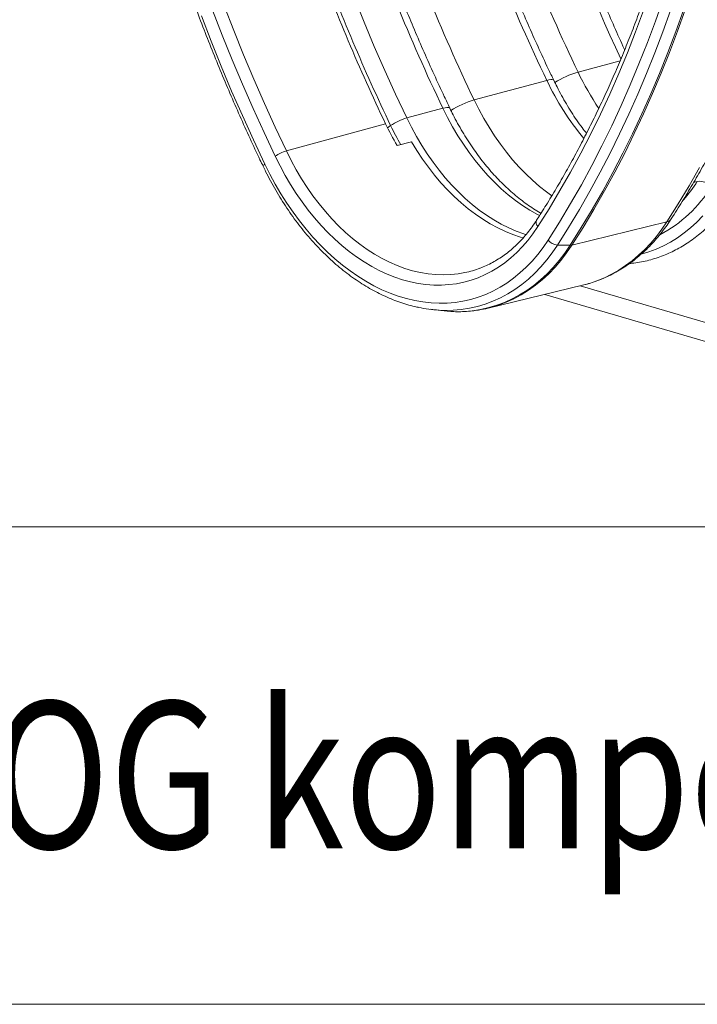
# Model space of a CAD drawing. Units: millimetres. Extents: x -1371 to 10197, y 3708 to 8485.
# Drawn here: x 6421 to 6882, y 3742 to 4412 of the extents above; entities that cross this region are included whole.
import ezdxf

# ---------------------------------------------------------------- set-up
doc = ezdxf.new("R2010")
doc.units = ezdxf.units.MM
doc.linetypes.add('SLD-Solid', pattern=[0])
for name, color, linetype in [('ACO_DRAINAGE', 7, 'SLD-Solid'), ('ACO_LAYOUT', 100, 'Continuous'), ('TEXT35', 143, 'Continuous')]:
    doc.layers.add(name, color=color, linetype=linetype)
doc.styles.add('BEMSTIL', font='isocp3.shx', dxfattribs={"width": 0.8})

# ---------------------------------------------------------------- blocks, each defined once
blk = doc.blocks.new('ACO - 32945 32947 -ISO')
at = {"layer": 'ACO_DRAINAGE', "linetype": 'SLD-Solid', "lineweight": 0}
for p, q in [((190.66, 295.74), (197.38, 279.1)), ((102.15, 290.24), (108.66, 273.44)), ((400.86, 294.76), (395.61, 279.83)), ((86.64, 283.25), (93.29, 266.11)), ((100.86, 270.31), (94.3, 287.22)), ((382.14, 272.41), (387.54, 286.93)), ((400.6, 272.42), (405.79, 286.92)), ((414.63, 287.21), (409.41, 272.67)), ((410.66, 272.83), (415.87, 287.37)), ((197.38, 279.1), (204.32, 262.59)), ((395.61, 279.83), (390.13, 265.11)), ((107.64, 253.53), (100.86, 270.31)), ((108.66, 273.44), (115.4, 256.77)), ((376.49, 258.1), (382.14, 272.41)), ((395.17, 258.12), (400.6, 272.42)), ((409.41, 272.67), (403.97, 258.32)), ((405.22, 258.48), (410.66, 272.83)), ((93.29, 266.11), (100.16, 249.1)), ((204.32, 262.59), (211.47, 246.21)), ((390.13, 265.11), (384.41, 250.6)), ((115.4, 256.77), (122.35, 240.23)), ((370.62, 244.02), (376.49, 258.1)), ((389.52, 244.03), (395.17, 258.12)), ((403.97, 258.32), (398.31, 244.19)), ((399.55, 244.34), (405.22, 258.48)), ((100.16, 249.1), (107.26, 232.21)), ((114.64, 236.87), (107.64, 253.53)), ((342.92, 245.11), (371.57, 252.79)), ((384.41, 250.6), (378.45, 236.32)), ((211.47, 246.21), (218.84, 229.98)), ((364.51, 230.15), (370.62, 244.02)), ((383.65, 230.15), (389.52, 244.03)), ((398.31, 244.19), (392.42, 230.27)), ((393.66, 230.42), (399.55, 244.34)), ((121.86, 220.36), (114.64, 236.87)), ((122.35, 240.23), (129.52, 223.82)), ((272.21, 226.17), (321.69, 239.42)), ((321.69, 239.42), (323.17, 239.77)), ((323.17, 239.77), (324.4, 239.96)), ((324.4, 239.96), (325.37, 239.97)), ((325.37, 239.97), (326.04, 239.83)), ((326.04, 239.83), (326.39, 239.52)), ((326.39, 239.52), (326.4, 239.51)), ((378.45, 236.32), (372.26, 222.27)), ((107.26, 232.21), (114.57, 215.47)), ((218.84, 229.98), (226.42, 213.9)), ((358.18, 216.52), (364.51, 230.15)), ((377.56, 216.49), (383.65, 230.15)), ((392.42, 230.27), (386.31, 216.57)), ((387.54, 216.71), (393.66, 230.42)), ((129.52, 223.82), (136.9, 207.55)), ((272.21, 226.17), (275.41, 219.77)), ((372.26, 222.27), (365.84, 208.45)), ((114.57, 215.47), (122.11, 198.87)), ((129.29, 203.98), (121.86, 220.36)), ((226.42, 213.9), (250.98, 220.48)), ((250.98, 220.48), (252.46, 220.83)), ((250.98, 220.48), (254.19, 214.08)), ((252.46, 220.83), (253.69, 221.01)), ((253.69, 221.01), (254.66, 221.03)), ((254.66, 221.03), (255.33, 220.88)), ((255.33, 220.88), (255.68, 220.57)), ((255.68, 220.57), (255.69, 220.57)), ((275.41, 219.77), (278.81, 213.54)), ((351.62, 203.13), (358.18, 216.52)), ((371.25, 203.05), (377.56, 216.49)), ((386.31, 216.57), (379.98, 203.09)), ((381.21, 203.23), (387.54, 216.71)), ((211.96, 209.96), (144.49, 191.43)), ((213.31, 207.2), (215.43, 208.7)), ((226.42, 213.9), (229.62, 207.5)), ((254.19, 214.08), (257.59, 207.86)), ((257.59, 207.86), (261.18, 201.81)), ((278.81, 213.54), (282.4, 207.5)), ((365.84, 208.45), (359.19, 194.87)), ((136.93, 187.76), (129.29, 203.98)), ((136.9, 207.55), (144.49, 191.43)), ((229.62, 207.5), (233.02, 201.27)), ((233.02, 201.27), (236.61, 195.23)), ((261.18, 201.81), (264.94, 195.96)), ((282.4, 207.5), (286.16, 201.65)), ((286.16, 201.65), (290.1, 196.01)), ((344.84, 189.98), (351.62, 203.13)), ((364.72, 189.84), (371.25, 203.05)), ((379.98, 203.09), (373.43, 189.84)), ((374.67, 189.98), (381.21, 203.23)), ((122.11, 198.87), (129.85, 182.42)), ((229.59, 197.69), (219.91, 195.02)), ((229.59, 197.69), (233.27, 191.67)), ((236.61, 195.23), (240.37, 189.38)), ((264.94, 195.96), (268.87, 190.32)), ((290.1, 196.01), (294.19, 190.6)), ((359.19, 194.87), (352.32, 181.54)), ((140.22, 181.2), (136.93, 187.76)), ((144.49, 191.43), (147.74, 184.96)), ((233.27, 191.67), (237.13, 185.86)), ((240.37, 189.38), (244.31, 183.74)), ((268.87, 190.32), (272.97, 184.91)), ((294.19, 190.6), (298.43, 185.42)), ((337.84, 177.08), (344.84, 189.98)), ((357.99, 176.87), (364.72, 189.84)), ((373.43, 189.84), (366.68, 176.82)), ((367.91, 176.96), (374.67, 189.98)), ((128.76, 181.36), (128.66, 181.11)), ((128.66, 181.11), (128.69, 180.96)), ((129, 181.67), (128.76, 181.36)), ((129.36, 182.03), (129, 181.67)), ((129.85, 182.42), (129.36, 182.03)), ((129.85, 182.42), (133.31, 175.52)), ((143.7, 174.8), (140.22, 181.2)), ((147.74, 184.96), (151.18, 178.65)), ((237.13, 185.86), (241.15, 180.27)), ((244.31, 183.74), (248.4, 178.33)), ((272.97, 184.91), (277.21, 179.73)), ((298.43, 185.42), (302.81, 180.49)), ((352.32, 181.54), (345.22, 168.46)), ((133.31, 175.52), (136.96, 168.78)), ((147.36, 168.59), (143.7, 174.8)), ((151.18, 178.65), (154.81, 172.53)), ((241.15, 180.27), (245.34, 174.91)), ((245.34, 174.91), (249.67, 169.79)), ((248.4, 178.33), (252.64, 173.15)), ((277.21, 179.73), (281.59, 174.8)), ((281.59, 174.8), (286.1, 170.14)), ((302.81, 180.49), (307.32, 175.82)), ((307.32, 175.82), (311.95, 171.43)), ((330.62, 164.43), (337.84, 177.08)), ((351.04, 164.13), (357.99, 176.87)), ((366.68, 176.82), (359.71, 164.05)), ((360.94, 164.18), (367.91, 176.96)), ((425.65, 180.18), (418.46, 167.62)), ((136.96, 168.78), (140.81, 162.23)), ((151.21, 162.57), (147.36, 168.59)), ((154.81, 172.53), (158.62, 166.61)), ((249.67, 169.79), (254.14, 164.94)), ((252.64, 173.15), (257.02, 168.22)), ((257.02, 168.22), (261.53, 163.56)), ((286.1, 170.14), (290.73, 165.74)), ((311.95, 171.43), (316.69, 167.32)), ((345.22, 168.46), (337.91, 155.64)), ((418.46, 167.62), (411.06, 155.32)), ((421.55, 169.96), (424.08, 170.64)), ((140.81, 162.23), (144.84, 155.88)), ((155.22, 156.77), (151.21, 162.57)), ((158.62, 166.61), (162.61, 160.9)), ((162.61, 160.9), (166.75, 155.42)), ((254.14, 164.94), (258.74, 160.35)), ((261.53, 163.56), (266.16, 159.16)), ((290.73, 165.74), (295.47, 161.63)), ((295.47, 161.63), (300.3, 157.81)), ((316.69, 167.32), (321.52, 163.5)), ((321.52, 163.5), (325.12, 160.89)), ((323.19, 152.03), (330.62, 164.43)), ((343.88, 151.63), (351.04, 164.13)), ((359.71, 164.05), (352.53, 151.51)), ((353.76, 151.64), (360.94, 164.18)), ((144.84, 155.88), (149.04, 149.74)), ((159.39, 151.18), (155.22, 156.77)), ((166.75, 155.42), (171.05, 150.18)), ((258.74, 160.35), (263.45, 156.05)), ((263.45, 156.05), (268.27, 152.04)), ((266.16, 159.16), (270.9, 155.05)), ((270.9, 155.05), (275.73, 151.23)), ((300.3, 157.81), (305.22, 154.3)), ((305.22, 154.3), (310.21, 151.09)), ((337.91, 155.64), (330.37, 143.07)), ((411.06, 155.32), (403.46, 143.26)), ((149.04, 149.74), (153.41, 143.83)), ((163.72, 145.83), (159.39, 151.18)), ((171.05, 150.18), (175.48, 145.19)), ((268.27, 152.04), (273.17, 148.32)), ((273.17, 148.32), (278.16, 144.92)), ((275.73, 151.23), (280.65, 147.71)), ((280.65, 147.71), (285.64, 144.51)), ((310.21, 151.09), (315.26, 148.2)), ((315.26, 148.2), (316.77, 147.4)), ((315.55, 139.91), (323.19, 152.03)), ((336.52, 139.39), (343.88, 151.63)), ((352.53, 151.51), (345.15, 139.23)), ((346.38, 139.36), (353.76, 151.64)), ((153.41, 143.83), (157.94, 138.16)), ((168.19, 140.73), (163.72, 145.83)), ((172.79, 135.88), (168.19, 140.73)), ((175.48, 145.19), (180.05, 140.46)), ((278.16, 144.92), (283.22, 141.84)), ((283.22, 141.84), (288.33, 139.08)), ((285.64, 144.51), (290.69, 141.62)), ((290.69, 141.62), (295.79, 139.05)), ((330.37, 143.07), (322.63, 130.78)), ((338.79, 127.32), (403.46, 143.26)), ((399.98, 138.14), (403.46, 143.26)), ((419.51, 139.17), (423.73, 143.06)), ((423.73, 143.06), (427.76, 147.26)), ((157.94, 138.16), (162.61, 132.74)), ((177.5, 131.31), (172.79, 135.88)), ((180.05, 140.46), (184.74, 136.01)), ((184.74, 136.01), (189.53, 131.85)), ((288.33, 139.08), (293.49, 136.65)), ((293.49, 136.65), (298.68, 134.57)), ((295.79, 139.05), (300.93, 136.82)), ((298.68, 134.57), (303.89, 132.82)), ((300.93, 136.82), (306.09, 134.92)), ((306.09, 134.92), (307.57, 134.44)), ((312.26, 135.1), (308.78, 130.57)), ((315.55, 139.91), (312.26, 135.1)), ((328.96, 127.39), (336.52, 139.39)), ((345.15, 139.23), (337.56, 127.2)), ((338.79, 127.32), (346.38, 139.36)), ((396.3, 133.3), (399.98, 138.14)), ((410.6, 132.34), (415.14, 135.59)), ((415.14, 135.59), (419.51, 139.17)), ((162.61, 132.74), (167.42, 127.58)), ((167.42, 127.58), (172.36, 122.7)), ((182.33, 127.01), (177.5, 131.31)), ((189.53, 131.85), (194.43, 127.98)), ((194.43, 127.98), (199.41, 124.42)), ((303.89, 132.82), (305.73, 132.29)), ((308.78, 130.57), (305.12, 126.33)), ((319.17, 125.72), (322.63, 130.78)), ((328.96, 127.39), (325.39, 122.16)), ((328.96, 127.39), (337.56, 127.2)), ((338.79, 127.32), (335.15, 122)), ((388.39, 124.44), (392.44, 128.72)), ((392.44, 128.72), (396.3, 133.3)), ((401.1, 126.83), (405.92, 129.42)), ((405.92, 129.42), (410.6, 132.34)), ((172.36, 122.7), (177.41, 118.1)), ((187.26, 123), (182.33, 127.01)), ((192.28, 119.3), (187.26, 123)), ((199.41, 124.42), (204.46, 121.17)), ((204.46, 121.17), (209.58, 118.25)), ((301.27, 122.37), (297.26, 118.71)), ((305.12, 126.33), (301.27, 122.37)), ((311.67, 116.45), (315.52, 120.94)), ((315.52, 120.94), (319.17, 125.72)), ((325.39, 122.16), (321.61, 117.23)), ((330.09, 116.87), (333.93, 121.89)), ((335.15, 122), (331.31, 116.98)), ((333.93, 121.89), (337.56, 127.2)), ((384.18, 120.45), (388.39, 124.44)), ((385.94, 121.16), (391.09, 122.7)), ((391.09, 122.7), (396.15, 124.59)), ((396.15, 124.59), (401.1, 126.83)), ((177.41, 118.1), (182.57, 113.8)), ((197.37, 115.9), (192.28, 119.3)), ((202.53, 112.81), (197.37, 115.9)), ((209.58, 118.25), (214.74, 115.65)), ((214.74, 115.65), (219.94, 113.39)), ((293.08, 115.36), (288.76, 112.33)), ((297.26, 118.71), (293.08, 115.36)), ((307.64, 112.26), (311.67, 116.45)), ((321.61, 117.23), (317.64, 112.58)), ((326.05, 112.15), (330.09, 116.87)), ((331.31, 116.98), (327.27, 112.26)), ((375.28, 113.37), (379.81, 116.75)), ((379.81, 116.75), (384.18, 120.45)), ((182.57, 113.8), (187.82, 109.8)), ((187.82, 109.8), (193.15, 106.11)), ((207.74, 110.05), (202.53, 112.81)), ((213, 107.61), (207.74, 110.05)), ((218.28, 105.51), (213, 107.61)), ((219.94, 113.39), (225.17, 111.46)), ((225.17, 111.46), (230.41, 109.89)), ((230.41, 109.89), (235.65, 108.66)), ((235.65, 108.66), (240.87, 107.78)), ((240.87, 107.78), (246.08, 107.25)), ((246.08, 107.25), (251.24, 107.08)), ((251.24, 107.08), (256.36, 107.27)), ((256.36, 107.27), (261.41, 107.81)), ((261.41, 107.81), (265.99, 108.62)), ((279.69, 107.24), (274.97, 105.19)), ((284.29, 109.62), (279.69, 107.24)), ((288.76, 112.33), (284.29, 109.62)), ((299.07, 104.81), (303.44, 108.38)), ((303.44, 108.38), (307.64, 112.26)), ((313.47, 108.25), (309.13, 104.24)), ((317.64, 112.58), (313.47, 108.25)), ((317.41, 103.67), (321.82, 107.75)), ((323.03, 107.85), (318.61, 103.76)), ((321.82, 107.75), (326.05, 112.15)), ((327.27, 112.26), (323.03, 107.85)), ((360.87, 105.14), (365.8, 107.56)), ((365.8, 107.56), (370.61, 110.31)), ((370.61, 110.31), (375.28, 113.37)), ((193.15, 106.11), (198.56, 102.74)), ((198.56, 102.74), (204.02, 99.7)), ((223.59, 103.74), (218.28, 105.51)), ((228.89, 102.32), (223.59, 103.74)), ((234.2, 101.24), (228.89, 102.32)), ((239.48, 100.52), (234.2, 101.24)), ((244.73, 100.14), (239.48, 100.52)), ((260.2, 101.1), (255.11, 100.43)), ((265.22, 102.12), (260.2, 101.1)), ((270.14, 103.48), (265.22, 102.12)), ((274.97, 105.19), (270.14, 103.48)), ((289.87, 98.65), (294.54, 101.56)), ((294.54, 101.56), (299.07, 104.81)), ((304.61, 100.55), (299.93, 97.19)), ((309.13, 104.24), (304.61, 100.55)), ((312.81, 99.92), (317.41, 103.67)), ((318.61, 103.76), (314.01, 100.01)), ((346.04, 100.04), (350.67, 101.3)), ((350.67, 101.3), (355.82, 103.06)), ((355.82, 103.06), (360.87, 105.14)), ((204.02, 99.7), (209.54, 97)), ((209.54, 97), (215.08, 94.63)), ((215.08, 94.63), (220.66, 92.61)), ((249.95, 100.11), (244.73, 100.14)), ((255.11, 100.43), (249.95, 100.11)), ((275.07, 91.94), (280.12, 93.83)), ((280.12, 93.83), (285.06, 96.07)), ((281.86, 84.48), (346.04, 100.04)), ((285.06, 96.07), (289.87, 98.65)), ((295.1, 94.18), (290.12, 91.51)), ((299.93, 97.19), (295.1, 94.18)), ((303.15, 93.45), (308.06, 96.51)), ((309.25, 96.59), (304.33, 93.53)), ((308.06, 96.51), (312.81, 99.92)), ((314.01, 100.01), (309.25, 96.59)), ((320.37, 93.82), (450.66, 55.58)), ((344.44, 99.65), (441.91, 71.05)), ((220.66, 92.61), (226.24, 90.94)), ((226.24, 90.94), (231.82, 89.62)), ((231.82, 89.62), (237.4, 88.65)), ((237.4, 88.65), (242.94, 88.05)), ((242.94, 88.05), (248.46, 87.8)), ((248.46, 87.8), (253.92, 87.91)), ((253.92, 87.91), (259.33, 88.38)), ((259.33, 88.38), (264.66, 89.21)), ((264.66, 89.21), (269.91, 90.4)), ((269.91, 90.4), (275.07, 91.94)), ((279.79, 87.24), (274.46, 85.65)), ((285.02, 89.2), (279.79, 87.24)), ((290.12, 91.51), (285.02, 89.2)), ((287.6, 86.4), (292.91, 88.38)), ((294.08, 88.46), (288.76, 86.47)), ((292.91, 88.38), (298.1, 90.74)), ((299.27, 90.81), (294.08, 88.46)), ((298.1, 90.74), (303.15, 93.45)), ((304.33, 93.53), (299.27, 90.81)), ((242.31, 83.65), (249.52, 82.75)), ((252.28, 82.96), (248.42, 83.09)), ((249.52, 82.75), (253.86, 82.31)), ((257.93, 83.07), (252.28, 82.96)), ((253.86, 82.31), (256.38, 82.15)), ((256.38, 82.15), (259.65, 82.05)), ((263.52, 83.56), (257.93, 83.07)), ((259.65, 82.05), (265.39, 82.17)), ((269.03, 84.42), (263.52, 83.56)), ((265.39, 82.17), (271.06, 82.66)), ((274.46, 85.65), (269.03, 84.42)), ((271.06, 82.66), (276.67, 83.53)), ((276.67, 83.53), (282.18, 84.78)), ((282.18, 84.78), (287.6, 86.4)), ((288.76, 86.47), (288.16, 86.27))]:
    blk.add_line(p, q, dxfattribs=at)
for centre, radius, start, end in [((1502.33, 800.46), 1285.56, 198.55522, 205.59425), ((1481.1, 794.78), 1285.56, 198.55522, 205.59425), ((1431.37, 781.41), 1285.29, 198.61793, 205.59473), ((1410.15, 775.73), 1285.29, 198.61793, 205.59473), ((1365.41, 762.73), 1279.06, 200.06244, 205.60541), ((1380.46, 766.94), 1291.87, 200.05258, 205.60228), ((360.49, 185.77), 61.89, 106.4977, 122.63665), ((519.97, 329.66), 196.21, 205.52708, 213.85079), ((491.28, 319.72), 187.63, 205.33612, 219.68432), ((289.78, 166.83), 61.89, 106.4977, 122.63665), ((394.5, 297.44), 202.42, 205.60448, 210.39568), ((237.58, 176.11), 39.4, 106.46353, 124.21253), ((407.91, 300.93), 213.44, 205.60425, 209.56736), ((151.86, 166.66), 25.85, 106.56073, 125.28214), ((338.88, 225.39), 101.28, 318.45025, 327.27266), ((425.59, 160.14), 10.61, 40.82202, 98.17574), ((355.3, 215.75), 92.22, 298.07255, 328.13673), ((318.24, 142.66), 3.86, 154.91889, 225.64619), ((402.54, 147.76), 4.6, 281.57888, 325.55305), ((329.58, 136.18), 8.81, 217.81678, 265.95844), ((337.7, 131.88), 4.69, 268.24774, 283.35034), ((251.44, 177.71), 70.6, 281.89386, 290.58578), ((253.77, 175.73), 92.8, 257.96336, 266.6957), ((262.22, 165.45), 83.32, 279.04534, 288.13831)]:
    blk.add_arc(centre, radius, start, end, dxfattribs=at)
blk.add_ellipse((868.07, 633.27), major_axis=(-221.82, 872.28), ratio=0.663041, start_param=1.204563, end_param=1.846852, dxfattribs=at)
for points, knots in [([(374.63, 260.22), (374.53, 260.43), (372.13, 265.62), (367.54, 275.9), (360.93, 291.1), (354.5, 306.43), (348.26, 321.87), (342.19, 337.42), (336.31, 353.07), (330.62, 368.83), (325.12, 384.68), (319.81, 400.61), (314.69, 416.63), (309.76, 432.72), (305.03, 448.88), (300.5, 465.11), (296.17, 481.4), (292.04, 497.74), (288.11, 514.13), (284.39, 530.56), (280.87, 547.03), (277.56, 563.53), (274.46, 580.05), (271.56, 596.59), (268.88, 613.14), (266.4, 629.7), (264.14, 646.26), (262.09, 662.81), (260.25, 679.36), (258.63, 695.89), (257.22, 712.39), (256.03, 728.87), (255.05, 745.31), (254.28, 761.72), (253.74, 778.07), (253.39, 794.62), (253.34, 805.69), (253.32, 811.34)], [0, 0, 0, 0, 0.001196, 0.030535, 0.059874, 0.089214, 0.118554, 0.147895, 0.177236, 0.206577, 0.235919, 0.26526, 0.294602, 0.323944, 0.353286, 0.382628, 0.41197, 0.441312, 0.470653, 0.499995, 0.529335, 0.558676, 0.588016, 0.617355, 0.646694, 0.676032, 0.70537, 0.734706, 0.764042, 0.793377, 0.822711, 0.852044, 0.881376, 0.910707, 0.940038, 0.969366, 1, 1, 1, 1]), ([(-2.07, 750.48), (-2.06, 747.58), (-2.04, 739.18), (-1.84, 725.24), (-1.39, 708.64), (-0.71, 691.99), (0.19, 675.31), (1.31, 658.59), (2.66, 641.84), (4.23, 625.07), (6.02, 608.29), (8.03, 591.49), (10.26, 574.69), (12.72, 557.89), (15.39, 541.1), (18.28, 524.31), (21.38, 507.55), (24.7, 490.81), (28.24, 474.09), (31.99, 457.42), (35.95, 440.78), (40.12, 424.19), (44.51, 407.65), (49.1, 391.17), (53.89, 374.75), (58.89, 358.4), (64.1, 342.12), (69.5, 325.93), (75.11, 309.82), (80.91, 293.8), (86.91, 277.87), (93.1, 262.05), (99.48, 246.33), (106.06, 230.73), (112.81, 215.25), (119.64, 200.15), (124.96, 188.75), (127.97, 182.46), (128.69, 180.96)], [0, 0, 0, 0, 0.015153, 0.043915, 0.072676, 0.101437, 0.130197, 0.158958, 0.187718, 0.216478, 0.245237, 0.273997, 0.302756, 0.331515, 0.360274, 0.389032, 0.417791, 0.446549, 0.475308, 0.504066, 0.532824, 0.561583, 0.590341, 0.619099, 0.647857, 0.676615, 0.705374, 0.734132, 0.762891, 0.791649, 0.820408, 0.849167, 0.877926, 0.906686, 0.935445, 0.964205, 0.991452, 1, 1, 1, 1]), ([(406.33, 145.16), (407.62, 147.17), (411.33, 152.96), (417.33, 162.71), (424.27, 174.5), (431.03, 186.51), (437.59, 198.73), (443.97, 211.16), (450.15, 223.81), (456.14, 236.66), (461.93, 249.7), (467.52, 262.94), (472.9, 276.37), (478.09, 289.99), (483.07, 303.79), (487.84, 317.76), (492.4, 331.91), (496.76, 346.22), (500.9, 360.69), (504.83, 375.32), (508.55, 390.1), (512.05, 405.02), (515.34, 420.09), (518.41, 435.29), (521.26, 450.63), (523.89, 466.09), (526.3, 481.67), (528.49, 497.37), (530.46, 513.17), (532.21, 529.08), (533.73, 545.09), (535.03, 561.2), (536.11, 577.39), (536.96, 593.66), (537.59, 610.01), (538, 626.44), (538.14, 639.11), (538.15, 646.3), (538.15, 647.98)], [0, 0, 0, 0, 0.015163, 0.043847, 0.072533, 0.101222, 0.129915, 0.158611, 0.18731, 0.216011, 0.244715, 0.27342, 0.302128, 0.330836, 0.359547, 0.388258, 0.41697, 0.445683, 0.474396, 0.50311, 0.531825, 0.560539, 0.589254, 0.617968, 0.646683, 0.675397, 0.704111, 0.732825, 0.761538, 0.790251, 0.818964, 0.847676, 0.876388, 0.905099, 0.933809, 0.96252, 0.991229, 1, 1, 1, 1]), ([(442.18, 631.46), (442.18, 628.61), (442.16, 620.35), (441.96, 606.73), (441.51, 590.61), (440.84, 574.57), (439.94, 558.6), (438.82, 542.73), (437.49, 526.94), (435.93, 511.26), (434.15, 495.67), (432.15, 480.19), (429.93, 464.83), (427.49, 449.59), (424.84, 434.47), (421.97, 419.48), (418.88, 404.62), (415.58, 389.91), (412.07, 375.34), (408.35, 360.92), (404.41, 346.65), (400.27, 332.55), (395.92, 318.61), (391.36, 304.84), (386.6, 291.24), (381.64, 277.83), (376.47, 264.6), (371.11, 251.55), (365.55, 238.71), (359.79, 226.05), (353.84, 213.61), (347.7, 201.36), (341.38, 189.33), (334.86, 177.51), (328.16, 165.92), (321.47, 154.83), (316.93, 147.71), (314.75, 144.3)], [0, 0, 0, 0, 0.015262, 0.044293, 0.073324, 0.102354, 0.131384, 0.160413, 0.189442, 0.218471, 0.247499, 0.276527, 0.305555, 0.334583, 0.36361, 0.392637, 0.421663, 0.45069, 0.479716, 0.508743, 0.537769, 0.566796, 0.595822, 0.624849, 0.653876, 0.682904, 0.711932, 0.740961, 0.76999, 0.799021, 0.828052, 0.857085, 0.886119, 0.915155, 0.944193, 0.973232, 1, 1, 1, 1]), ([(326.4, 239.51), (325.15, 242.12), (321.53, 249.7), (315.68, 262.36), (308.89, 277.52), (302.29, 292.81), (295.88, 308.21), (289.65, 323.72), (283.61, 339.33), (277.77, 355.05), (272.13, 370.86), (268.28, 381.95), (266.37, 387.77), (266.2, 388.28)], [0, 0, 0, 0, 0.054575, 0.158528, 0.262484, 0.366442, 0.470401, 0.574363, 0.678326, 0.782291, 0.886256, 0.990223, 1, 1, 1, 1]), ([(255.69, 220.56), (254.44, 223.18), (250.82, 230.76), (244.97, 243.42), (238.18, 258.58), (231.58, 273.86), (225.17, 289.26), (218.94, 304.77), (212.9, 320.39), (207.06, 336.11), (201.6, 351.36), (198.17, 361.41), (196.55, 366.15)], [0, 0, 0, 0, 0.05573, 0.161881, 0.268036, 0.374193, 0.480352, 0.586512, 0.692675, 0.798838, 0.905003, 1, 1, 1, 1]), ([(348.68, 203.41), (347.67, 204.71), (345.38, 207.66), (341.95, 212.49), (338.39, 217.84), (334.97, 223.39), (331.71, 229.11), (328.85, 234.49), (327.13, 238), (326.4, 239.51)], [0, 0, 0, 0, 0.121088, 0.273801, 0.426565, 0.579386, 0.732263, 0.885197, 1, 1, 1, 1]), ([(317.76, 149.05), (317.55, 149.16), (315.84, 150.09), (312.63, 152.11), (308.15, 155.12), (303.72, 158.41), (299.36, 161.97), (295.06, 165.78), (290.84, 169.83), (286.71, 174.13), (282.67, 178.66), (278.74, 183.41), (274.93, 188.37), (271.24, 193.54), (267.68, 198.9), (264.26, 204.45), (261, 210.16), (258.14, 215.54), (256.42, 219.06), (255.69, 220.56)], [0, 0, 0, 0, 0.008499, 0.071778, 0.134914, 0.197943, 0.260895, 0.323796, 0.386665, 0.449518, 0.512368, 0.575222, 0.638088, 0.700971, 0.763875, 0.826802, 0.889753, 0.952727, 1, 1, 1, 1]), ([(128.69, 180.96), (129.25, 179.8), (130.88, 176.44), (133.72, 170.99), (137.25, 164.66), (140.96, 158.5), (144.82, 152.52), (148.84, 146.72), (153, 141.11), (157.31, 135.71), (161.75, 130.53), (166.32, 125.57), (171, 120.84), (175.8, 116.36), (180.69, 112.12), (185.68, 108.15), (190.75, 104.45), (195.9, 101.02), (201.11, 97.87), (206.38, 95.01), (211.69, 92.44), (217.04, 90.17), (222.42, 88.19), (227.81, 86.55), (231.73, 85.51), (233.85, 85.1), (234.17, 85.04)], [0, 0, 0, 0, 0.023314, 0.067375, 0.111445, 0.155521, 0.199605, 0.243695, 0.287793, 0.331897, 0.376007, 0.420122, 0.46424, 0.508357, 0.55247, 0.596576, 0.64067, 0.684745, 0.728797, 0.772817, 0.816798, 0.860732, 0.904612, 0.948428, 0.992174, 1, 1, 1, 1]), ([(377.9, 114.8), (378.49, 114.85), (380.81, 115.03), (384.81, 115.66), (389.9, 116.7), (394.9, 118.08), (399.81, 119.74), (404.62, 121.71), (409.33, 123.98), (413.93, 126.54), (418.4, 129.38), (422.75, 132.52), (426.96, 135.93), (431.02, 139.61), (434.93, 143.56), (438.69, 147.78), (442.27, 152.25), (445.26, 156.35), (447.01, 159.01), (447.68, 160.03)], [0, 0, 0, 0, 0.021059, 0.083517, 0.145917, 0.208281, 0.270632, 0.33299, 0.395378, 0.457819, 0.520335, 0.582941, 0.645648, 0.708464, 0.771391, 0.834427, 0.897569, 0.960807, 1, 1, 1, 1]), ([(314.75, 144.3), (314.25, 143.53), (312.78, 141.3), (310.22, 137.77), (307.02, 133.8), (303.66, 130.08), (300.15, 126.62), (296.51, 123.42), (292.72, 120.5), (288.81, 117.85), (284.77, 115.47), (280.61, 113.41), (277.7, 112.11), (276.14, 111.58), (276.04, 111.55)], [0, 0, 0, 0, 0.048539, 0.142184, 0.235915, 0.329804, 0.42388, 0.518168, 0.612691, 0.707464, 0.802493, 0.897767, 0.993262, 1, 1, 1, 1]), ([(345.94, 100.04), (347.34, 100.39), (350.45, 101.17), (355.19, 102.74), (360.15, 104.68), (365, 106.92), (369.74, 109.46), (374.36, 112.29), (378.85, 115.4), (383.21, 118.79), (387.43, 122.46), (391.5, 126.4), (395.4, 130.61), (399.15, 135.07), (402.66, 139.71), (405.01, 143.13), (406.19, 144.95), (406.33, 145.16)], [0, 0, 0, 0, 0.058132, 0.129495, 0.200859, 0.272265, 0.34375, 0.41535, 0.487093, 0.559002, 0.631092, 0.703371, 0.775842, 0.848499, 0.921333, 0.990695, 1, 1, 1, 1]), ([(256.6, 82.16), (257.88, 82.1), (260.95, 81.96), (265.75, 82.1), (270.64, 82.46), (273.72, 82.93), (275.06, 83.14)], [0, 0, 0, 0, 0.205024, 0.491312, 0.777178, 1, 1, 1, 1])]:
    blk.add_open_spline(points, degree=3, knots=knots, dxfattribs=at)
blk = doc.blocks.new('A$C29107399')
at = {"color": 7, "linetype": 'Continuous', "lineweight": 0}
blk.add_line((5390.0693, 324.8796), (0, 324.8796), dxfattribs=at)
at = {"layer": 'ACO_LAYOUT', "color": 7, "linetype": 'Continuous', "lineweight": 0}
blk.add_line((5390.0693, 0), (0, 0), dxfattribs=at)
at = {"layer": 'ACO_DRAINAGE'}
blk.add_blockref('ACO - 32945 32947 -ISO', (1651.2527, 389.2721), dxfattribs=at)
at = {"layer": 'TEXT35', "color": 7, "linetype": 'Continuous', "lineweight": 0, "style": 'BEMSTIL', "width": 0.8}
blk.add_text('ACO Qmax 900 , Q-Flow iz SIVOG kompozitnog materijala', height=100, dxfattribs=at).set_placement((115.5068, 106.0439))

msp = doc.modelspace()

# ---------------------------------------------------------------- block references
msp.add_blockref('A$C29107399', (4807.0048, 3741.8613))

doc.saveas('drawing.dxf')
